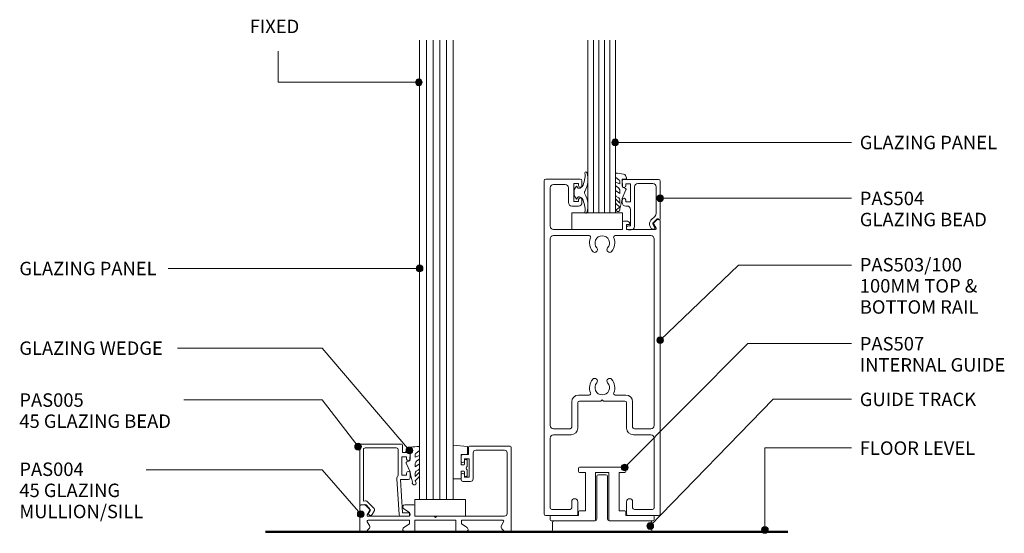
# Model space of a CAD drawing. Extents: x 1211 to 1504, y 79 to 475.
# Drawn here: x 1211 to 1504, y 79 to 232 of the extents above; entities that cross this region are included whole.
import ezdxf

# ---------------------------------------------------------------- set-up
doc = ezdxf.new("R2010")
doc.units = 0
doc.layers.add('Potter', color=7, linetype='CONTINUOUS', lineweight=18)
doc.styles.add('Arial', font='arial.ttf', dxfattribs={"height": 4})

# ---------------------------------------------------------------- blocks, each defined once
blk = doc.blocks.new('PAS_504 - PAS_504-1459171-100MM DOOR _ SLIDER SYSTEM')
at = {"layer": 'Potter', "lineweight": 9}
for p, q in [((9.47, 0), (8.67, 0)), ((2.17, -2.05), (0.91, -3.3)), ((1.5, -4.13), (2.77, -2.86)), ((1.62, -0.65), (2.21, -1.68)), ((2.2, -0.2), (1.88, -0.2)), ((3, -1.05), (2.66, -0.45)), ((7.67, -1), (7.67, -12.8)), ((8.87, -6.1), (8.87, -1.2)), ((8.87, -1.2), (9.47, -1.2)), ((0, -3.3), (0, -14.5)), ((0.91, -3.3), (0.6, -3.3)), ((1.2, -12.8), (1.2, -4.84)), ((8.87, -13.7), (8.87, -8.3)), ((8.87, -8.3), (10.27, -8.3)), ((10.27, -7.1), (9.87, -7.1)), ((10.27, -8.3), (10.27, -8.9)), ((11.27, -8.9), (11.27, -8.1)), ((6.66, -13.8), (2.2, -13.8)), ((10.27, -13.7), (8.87, -13.7)), ((10.27, -13.1), (10.27, -13.7)), ((11.27, -14.5), (11.27, -13.1)), ((0.5, -15), (10.77, -15))]:
    blk.add_line(p, q, dxfattribs=at)
blk.add_arc((1.7, -1.8), 1.5, 315.0522, 30.0522, dxfattribs=at)
for centre, major_axis, start_param, end_param in [((8.67, -1), (-1, 0), 4.712389, 6.283185), ((9.47, -0.6), (-0.601, 0), 1.570796, 4.712389), ((1.88, -0.5), (-0.301, 0), 4.712389, 6.806784), ((1.95, -1.83), (0.301, 0), 5.497787, 6.805624), ((2.22, -0.7), (0.501, 0), 0.522445, 1.622301), ((0.3, -3.3), (0.301, 0), 0, 3.141593), ((2.2, -4.84), (-1, 0), 5.497787, 6.283185), ((9.87, -6.1), (1, 0), 3.141593, 4.712389), ((10.27, -8.1), (1, 0), 0, 1.570796), ((10.77, -8.9), (0.501, 0), 3.141593, 6.283185), ((0.5, -14.5), (0.501, 0), 3.141593, 4.712389), ((2.2, -12.8), (1, 0), 3.141593, 4.712389), ((6.66, -12.8), (-1, 0), 1.570796, 3.141593), ((10.77, -13.1), (0.501, 0), 0, 3.141593), ((10.77, -14.5), (0.501, 0), 4.712389, 6.283185)]:
    blk.add_ellipse(centre, major_axis=major_axis, ratio=0.99818, start_param=start_param, end_param=end_param, dxfattribs=at)
blk = doc.blocks.new('PAS_Glazing Panel - Potters Glazing Panel 8mm-1027017-100MM DOOR _ SLIDER SYSTEM')
at = {"layer": 'Potter'}
for p, q in [((-8.16, 0), (-8.16, 51.34)), ((0, 0), (0, 51.34)), ((0, 0), (-8.16, 0))]:
    blk.add_line(p, q, dxfattribs=at)
at = {"layer": 'Potter', "lineweight": 9}
for p, q in [((-6.52, 0), (-6.52, 51.34)), ((-4.89, 0), (-4.89, 51.34)), ((-3.26, 0), (-3.26, 51.34)), ((-1.63, 0), (-1.63, 51.34))]:
    blk.add_line(p, q, dxfattribs=at)
blk = doc.blocks.new('PAS_Rubber Seal 1 - PAS_Rubber Seal-1646973-100MM DOOR _ SLIDER SYSTEM')
at = {"layer": 'Potter', "lineweight": 9}
for p, q in [((-3.53, 3.11), (-3.92, 3.13)), ((-3.88, 2.09), (-3.88, 2.83)), ((-3.88, -0.17), (-3.88, 0.5)), ((-3.88, 0.5), (-2.6, -0.07)), ((-2.82, 1.19), (-3.74, 1.83)), ((-2.6, -0.07), (-2.59, 0.79)), ((-0.82, 1.39), (-1.87, 1.33)), ((-1.87, 1.33), (-1.8, -1.07)), ((-0.87, 2.49), (-0.61, 1.7)), ((-3.88, -3.09), (-3.88, -2.03)), ((-3.88, -2.03), (-2.59, -2.94)), ((-2.99, -1.26), (-3.65, -0.74)), ((-2.59, -2.94), (-2.59, -1.86)), ((-0.73, -1.82), (-1.85, -4.38)), ((-1.8, -1.07), (-0.85, -1.44)), ((-3.88, -5.39), (-3.88, -4.53)), ((-3.88, -4.53), (-2.59, -5.75)), ((-2.9, -4.23), (-3.45, -3.85)), ((-2.59, -5.75), (-2.59, -4.78)), ((-2.6, -7.01), (-3.69, -5.98)), ((-2.6, -7.01), (-3.67, -7.75))]:
    blk.add_line(p, q, dxfattribs=at)
for centre, radius, start, end in [((-4.89, -16), 19.16, 79.5885, 87.0687), ((-3.59, 2.83), 0.288, 77.0634, 180), ((-3.64, 2.05), 0.246, 170.7653, 246.0056), ((-2.91, 0.87), 0.334, 345.6707, 73.3045), ((-1.39, 2.28), 0.558, 21.6437, 94.3702), ((-0.84, 1.63), 0.24, 274.1514, 18.4432), ((-3.24, -0.24), 0.645, 173.9267, 230.597), ((-3.41, -1.97), 0.824, 7.891, 59.9378), ((-0.95, -1.68), 0.26, 326.5573, 68.7587), ((-3.17, -5.49), 0.718, 171.7205, 223.5229), ((-3.04, -3.11), 0.839, 178.3119, 240.9506), ((-3.43, -4.89), 0.849, 7.4556, 51.377), ((-28.73, 0.15), 27.26, 343.8096, 350.4285), ((-3.09, -7.68), 0.583, 187.1015, 22.8253)]:
    blk.add_arc(centre, radius, start, end, dxfattribs=at)
blk = doc.blocks.new('PAS_Rubber Seal 3 - PAS_Rubber Seal 2-808039-100MM DOOR _ SLIDER SYSTEM')
at = {"layer": 'Potter', "lineweight": 9}
for p, q in [((-2.18, 1.57), (-2, 1.46)), ((-1.57, 1.3), (-1.29, 1.3)), ((-1.09, 1.39), (-0.65, 1.94)), ((-2, -1.46), (-2.18, -1.57)), ((-1.29, -1.3), (-1.57, -1.3)), ((-0.65, -1.94), (-1.09, -1.39))]:
    blk.add_line(p, q, dxfattribs=at)
for centre, radius, start, end in [((3.4, 3.88), 7.47, 164.0314, 208.0734), ((-3.5, 5.85), 0.299, 355.2228, 164.0314), ((4.3, 5.2), 7.53, 175.2228, 207.1791), ((-3.56, 0), 0.518, 0, 44.7315), ((-3.56, 0), 0.518, 315.2685, 360), ((-1.85, 2.14), 0.66, 214.8596, 240.0723), ((-1.57, 1.94), 0.648, 228.2892, 270), ((-1.29, 1.56), 0.259, 270, 321.3402), ((-2.62, 0.21), 2.62, 355.4591, 41.4108), ((-2.62, -0.21), 2.62, 318.5892, 4.5409), ((3.4, -3.88), 7.47, 151.9266, 195.9686), ((4.3, -5.2), 7.53, 152.8209, 184.7772), ((-1.85, -2.14), 0.66, 119.9277, 145.1404), ((-1.57, -1.94), 0.648, 90, 131.7108), ((-1.29, -1.56), 0.259, 38.6598, 90), ((-3.5, -5.85), 0.299, 195.9686, 4.7772)]:
    blk.add_arc(centre, radius, start, end, dxfattribs=at)
blk = doc.blocks.new('PAS_004 - PAS_004-447584-100MM DOOR _ SLIDER SYSTEM')
at = {"layer": 'Potter', "lineweight": 9}
for p, q in [((-11.64, 22.92), (-11.64, 25.12)), ((-11.34, 25.42), (0.76, 25.42)), ((-10.24, 23.42), (-10.24, 15.72)), ((-0.94, 24.22), (-9.44, 24.22)), ((-0.14, 5.4), (-0.14, 23.42)), ((1.06, 25.12), (1.06, 0.3)), ((-13.84, 21.02), (-13.84, 22.42)), ((-13.34, 22.92), (-11.64, 22.92)), ((-11.44, 21.62), (-12.84, 21.62)), ((-12.84, 21.62), (-12.84, 21.02)), ((-11.64, 22.92), (-11.64, 23.17)), ((-11.64, 23.17), (-11.64, 22.92)), ((-11.44, 16.22), (-11.44, 21.62)), ((-13.84, 15.42), (-13.84, 16.82)), ((-11.04, 14.92), (-13.34, 14.92)), ((-12.84, 16.82), (-12.84, 16.22)), ((-12.84, 16.22), (-11.44, 16.22)), ((-43.94, 0.3), (-43.94, 7.7)), ((-43.64, 8), (-42.04, 8)), ((-42.04, 8), (-41.17, 7.13)), ((-41.05, 6.17), (-41.69, 5.05)), ((-29.14, 5.7), (-30.84, 6.8)), ((-30.49, 8), (-27.84, 8)), ((-27.54, 7.7), (-27.54, 4.6)), ((-41.69, 2.95), (-41.05, 1.83)), ((-41.43, 4.6), (-29.14, 4.6)), ((-29.14, 3.4), (-41.43, 3.4)), ((-29.14, 4.6), (-29.14, 5.7)), ((-29.14, 2.3), (-29.14, 3.4)), ((-27.54, 4.6), (-21.84, 4.6)), ((-15.34, 3.4), (-27.54, 3.4)), ((-27.54, 3.4), (-27.54, 0.3)), ((-21.84, 4.6), (-21.44, 4.2)), ((-21.44, 4.2), (-21.04, 4.6)), ((-21.04, 4.6), (-0.94, 4.6)), ((-15.34, 0.3), (-15.34, 3.4)), ((-1.45, 3.4), (-13.74, 3.4)), ((-13.74, 3.4), (-13.74, 2.3)), ((-1.83, 1.83), (-1.19, 2.95)), ((-42.04, 0), (-43.64, 0)), ((-41.17, 0.87), (-42.04, 0)), ((-30.84, 1.2), (-29.14, 2.3)), ((-27.84, 0), (-30.49, 0)), ((-12.39, 0), (-15.04, 0)), ((-13.74, 2.3), (-12.04, 1.2)), ((-0.84, 0), (-1.71, 0.87)), ((0.76, 0), (-0.84, 0))]:
    blk.add_line(p, q, dxfattribs=at)
for centre, radius, start, end in [((-11.34, 25.12), 0.3, 90, 180), ((-9.44, 23.42), 0.8, 90, 180), ((-0.94, 23.42), 0.8, 360, 90), ((0.76, 25.12), 0.3, 0, 90), ((-13.34, 22.42), 0.5, 90, 180), ((-13.34, 21.02), 0.5, 180, 0), ((-13.34, 16.82), 0.5, 0, 180), ((-13.34, 15.42), 0.5, 180, 270), ((-11.04, 15.72), 0.8, 270, 0), ((-43.64, 7.7), 0.3, 90, 180), ((-41.74, 6.57), 0.8, 330, 45), ((-30.49, 7.35), 0.65, 90, 237.0411), ((-27.84, 7.7), 0.3, 0, 90), ((-41.43, 4.9), 0.3, 150, 270), ((-41.43, 3.1), 0.3, 90, 210), ((-1.45, 3.1), 0.3, 330, 90), ((-0.94, 5.4), 0.8, 270, 0), ((-43.64, 0.3), 0.3, 180, 270), ((-41.74, 1.43), 0.8, 315, 30), ((-30.49, 0.65), 0.65, 122.9589, 270), ((-27.84, 0.3), 0.3, 270, 0), ((-15.04, 0.3), 0.3, 180, 270), ((-12.39, 0.65), 0.65, 270, 57.0411), ((-1.14, 1.43), 0.8, 150, 225), ((0.76, 0.3), 0.3, 270, 360)]:
    blk.add_arc(centre, radius, start, end, dxfattribs=at)
blk = doc.blocks.new('PAS_005 - PAS_005-1450367-100MM DOOR _ SLIDER SYSTEM')
at = {"layer": 'Potter', "lineweight": 9}
for p, q in [((-12.18, 0), (-14.5, 0)), ((-14.5, -1), (-12.75, -1)), ((-12.75, -1), (-12.11, -10.9)), ((-10.99, -11.14), (-11.68, -0.47)), ((-3.69, -0.48), (-4.38, -1.68)), ((-4.3, -2.28), (-2.14, -4.44)), ((-3.2, -1.83), (-2.73, -1.03)), ((-1.58, -3.45), (-3.2, -1.83)), ((-1.71, -4.58), (-1.1, -4.49)), ((-0.35, -3.25), (-1.58, -3.45)), ((-1.1, -4.49), (-1.1, -19.8)), ((0, -21.1), (0, -3.55)), ((-14.95, -11.4), (-14.95, -12.8)), ((-12.11, -10.9), (-14.45, -10.9)), ((-13.95, -12.8), (-13.95, -12.2)), ((-13.95, -12.2), (-12.55, -12.2)), ((-12.55, -12.2), (-12.55, -17.6)), ((-11.45, -19.8), (-11.45, -12.05)), ((-14.95, -17), (-14.95, -18.4)), ((-13.95, -17.6), (-13.95, -17)), ((-14.45, -18.9), (-12.75, -18.9)), ((-12.55, -17.6), (-13.95, -17.6)), ((-12.75, -18.9), (-12.75, -21.1)), ((-1.6, -20.3), (-10.95, -20.3)), ((-12.45, -21.4), (-0.3, -21.4))]:
    blk.add_line(p, q, dxfattribs=at)
for centre, radius, start, end in [((-14.5, -0.5), 0.5, 90, 270), ((-12.18, -0.5), 0.5, 3.7268, 90), ((-3.95, -1.93), 0.5, 150, 225), ((-3.21, -0.75), 0.55, 330, 150), ((-1.79, -4.09), 0.5, 225, 278.9877), ((-0.3, -3.55), 0.3, 360, 98.9877), ((-14.45, -11.4), 0.5, 90, 180), ((-11.99, -11.2), 1, 302.3653, 3.7268), ((-14.45, -12.8), 0.5, 180, 0), ((-14.45, -17), 0.5, 0, 180), ((-14.45, -18.4), 0.5, 180, 270), ((-10.95, -19.8), 0.5, 180, 270), ((-1.6, -19.8), 0.5, 270, 0), ((-12.45, -21.1), 0.3, 180, 270), ((-0.3, -21.1), 0.3, 270, 0)]:
    blk.add_arc(centre, radius, start, end, dxfattribs=at)
blk = doc.blocks.new('PAS_Generic Line Ceiling - Floor-558487-100MM DOOR _ SLIDER SYSTEM')
at = {"layer": 'Potter', "lineweight": 50}
blk.add_line((0, 155.02), (0, 0), dxfattribs=at)
blk = doc.blocks.new('PAS_Glazing Panel - Potters Glazing Panel 8mm-1027019-100MM DOOR _ SLIDER SYSTEM')
at = {"layer": 'Potter'}
for p, q in [((-9.99, 0), (-9.99, -136.54)), ((0, 0), (-9.99, 0)), ((0, 0), (0, -136.54))]:
    blk.add_line(p, q, dxfattribs=at)
at = {"layer": 'Potter', "lineweight": 9}
for p, q in [((-7.99, 0), (-7.99, -136.54)), ((-6, 0), (-6, -136.54)), ((-4, 0), (-4, -136.54)), ((-2, 0), (-2, -136.54))]:
    blk.add_line(p, q, dxfattribs=at)
blk = doc.blocks.new('PAS_Rubber Seal 1 - PAS_Rubber Seal-1646808-100MM DOOR _ SLIDER SYSTEM')
at = {"layer": 'Potter', "lineweight": 9}
for p, q in [((-3.41, 7.01), (-4.5, 5.98)), ((-3.41, 7.01), (-3.67, 7.75)), ((-4.69, 4.53), (-3.4, 5.75)), ((-4.69, 5.39), (-4.69, 4.53)), ((-4.69, 3.09), (-4.69, 2.03)), ((-4.69, 2.03), (-3.4, 2.94)), ((-3.71, 4.23), (-4.26, 3.85)), ((-3.4, 5.75), (-3.4, 4.78)), ((-3.4, 2.94), (-3.4, 1.86)), ((-0.73, 1.82), (-1.85, 4.38)), ((-4.69, 0.17), (-4.69, -0.5)), ((-4.69, -0.5), (-3.41, 0.07)), ((-3.8, 1.26), (-4.46, 0.74)), ((-3.41, 0.07), (-3.4, -0.79)), ((-1.87, -1.33), (-1.8, 1.07)), ((-1.8, 1.07), (-0.85, 1.44)), ((-4.69, -2.09), (-4.69, -2.83)), ((-3.63, -1.19), (-4.54, -1.83)), ((-0.82, -1.39), (-1.87, -1.33)), ((-0.87, -2.49), (-0.61, -1.7)), ((-4.34, -3.11), (-3.92, -3.13))]:
    blk.add_line(p, q, dxfattribs=at)
for centre, radius, start, end in [((-3.98, 5.49), 0.718, 136.4771, 188.2795), ((-3.09, 7.68), 0.583, 337.1747, 172.8985), ((-28.73, -0.15), 27.26, 9.5715, 16.1904), ((-3.85, 3.11), 0.839, 119.0494, 181.6881), ((-4.24, 4.89), 0.849, 308.623, 352.5444), ((-4.05, 0.24), 0.645, 129.403, 186.0733), ((-4.21, 1.97), 0.824, 300.0622, 352.109), ((-0.95, 1.68), 0.26, 291.2413, 33.4427), ((-4.44, -2.05), 0.246, 113.9944, 189.2347), ((-4.4, -2.83), 0.288, 180, 282.9366), ((-4.89, 16), 19.16, 272.9313, 280.4115), ((-3.72, -0.87), 0.334, 286.6955, 14.3293), ((-1.39, -2.28), 0.558, 265.6298, 338.3563), ((-0.84, -1.63), 0.24, 341.5568, 85.8486)]:
    blk.add_arc(centre, radius, start, end, dxfattribs=at)
blk = doc.blocks.new('PAS_Rubber Seal 2 - ACE Captive Wedge-1646835-100MM DOOR _ SLIDER SYSTEM')
at = {"layer": 'Potter', "lineweight": 9}
for p, q in [((-4.1, 6.84), (0.15, 6.4)), ((-4.1, -3.25), (-4.1, 6.84)), ((0.15, 4), (0.15, 6.4)), ((-1.8, 4), (0.15, 4)), ((-1.8, 4), (-1.8, 1.1)), ((-1, 0.9), (-1.6, 0.9)), ((-0.8, 2.3), (-0.8, 1.1)), ((-0.6, 2.5), (-0.2, 2.5)), ((0, 2.3), (0, 0.5)), ((-1.8, -1.1), (-1.8, -3.25)), ((-1.6, -0.9), (-1, -0.9)), ((-0.8, -2.3), (-0.8, -1.1)), ((-0.6, -2.5), (-0.2, -2.5)), ((0, -2.3), (0, -0.5)), ((-1.8, -3.25), (-4.1, -3.25))]:
    blk.add_line(p, q, dxfattribs=at)
for centre, radius, start, end in [((-1.6, 1.1), 0.2, 180, 270), ((-1, 1.1), 0.2, 270, 0), ((-0.6, 2.3), 0.2, 90, 180), ((0.27, 0), 0.567, 118.0725, 241.9275), ((-0.2, 2.3), 0.2, 0, 90), ((-1.6, -1.1), 0.2, 90, 180), ((-1, -1.1), 0.2, 360, 90), ((-0.6, -2.3), 0.2, 180, 270), ((-0.2, -2.3), 0.2, 270, 0)]:
    blk.add_arc(centre, radius, start, end, dxfattribs=at)
blk = doc.blocks.new('PAS_507 - PAS_507-444358-100MM DOOR _ SLIDER SYSTEM')
at = {"layer": 'Potter', "lineweight": 9}
for p, q in [((-7, 14.7), (-7, 15.7)), ((-6.7, 16), (0, 16)), ((0, 16), (6.7, 16)), ((7, 15.7), (7, 14.7)), ((-5, 14.4), (-6.7, 14.4)), ((-5, 3), (-5, 14.4)), ((-2, 14.4), (-2, 0.3)), ((0, 14.4), (-2, 14.4)), ((2, 14.4), (0, 14.4)), ((2, 0.3), (2, 14.4)), ((5, 14.4), (5, 3)), ((6.7, 14.4), (5, 14.4)), ((-6.7, 3), (-5, 3)), ((5, 3), (6.7, 3)), ((-15.4, 0.3), (-15.4, 1.3)), ((-15.1, 1.6), (-7, 1.6)), ((-2.3, 0), (-15.1, 0)), ((-7, 1.6), (-7, 2.7)), ((15.1, 0), (2.3, 0)), ((7, 2.7), (7, 1.6)), ((7, 1.6), (15.1, 1.6)), ((15.4, 1.3), (15.4, 0.3))]:
    blk.add_line(p, q, dxfattribs=at)
for centre, start, end in [((-6.7, 15.7), 90, 180), ((-6.7, 14.7), 180, 270), ((6.7, 15.7), 0, 90), ((6.7, 14.7), 270, 0), ((-6.7, 2.7), 90, 180), ((6.7, 2.7), 360, 90), ((-15.1, 1.3), 90, 180), ((-15.1, 0.3), 180, 270), ((-2.3, 0.3), 270, 0), ((2.3, 0.3), 180, 270), ((15.1, 1.3), 360, 90), ((15.1, 0.3), 270, 360)]:
    blk.add_arc(centre, 0.3, start, end, dxfattribs=at)
blk = doc.blocks.new('PAS_Guide Track-T - PAS_Guide Track-T-1485759-100MM DOOR _ SLIDER SYSTEM')
at = {"layer": 'Potter', "lineweight": 9}
for p, q in [((-1.6, 3.7), (-1.6, 16.43)), ((-1.1, 16.93), (1.1, 16.93)), ((1.6, 16.43), (1.6, 3.7)), ((-14.25, 3.2), (-2.1, 3.2)), ((2.1, 3.2), (14.25, 3.2)), ((-14.75, 0.5), (-14.75, 2.7)), ((14.25, 0), (-14.25, 0)), ((14.75, 2.7), (14.75, 0.5))]:
    blk.add_line(p, q, dxfattribs=at)
for centre, start, end in [((-1.1, 16.43), 90, 180), ((1.1, 16.43), 0, 90), ((-14.25, 2.7), 90, 180), ((-2.1, 3.7), 270, 0), ((2.1, 3.7), 180, 270), ((14.25, 2.7), 360, 90), ((-14.25, 0.5), 180, 270), ((14.25, 0.5), 270, 0)]:
    blk.add_arc(centre, 0.5, start, end, dxfattribs=at)
blk = doc.blocks.new('PAS_503-100 - PAS_503-100-443239-100MM DOOR _ SLIDER SYSTEM')
at = {"layer": 'Potter', "lineweight": 9}
for p, q in [((-17.25, 0.5), (-17.25, 99.5)), ((-16.75, 100), (-6.5, 100)), ((-6, 99.5), (-6, 98.1)), ((-15.45, 97.4), (-15.45, 86)), ((-11, 98.4), (-14.45, 98.4)), ((-10, 93), (-10, 97.4)), ((-7, 98.7), (-8.4, 98.7)), ((-8.4, 98.7), (-8.4, 93.3)), ((-7, 98.1), (-7, 98.7)), ((-7, 93.3), (-7, 93.9)), ((-6, 93.9), (-6, 93)), ((-7, 92), (-9, 92)), ((-8.4, 93.3), (-7, 93.3)), ((15.34, 87.01), (16.24, 87.91)), ((16.45, 88), (16.95, 88)), ((17.25, 87.7), (17.25, 0.5)), ((-14.45, 85), (6, 85)), ((6, 85), (6, 87.2)), ((6.3, 87.5), (7.26, 87.5)), ((7.9, 86.5), (7.2, 86.5)), ((7.2, 86.5), (7.2, 85)), ((7.2, 85), (15.72, 85)), ((15.98, 85.45), (15.29, 86.65)), ((-15.45, 26.8), (-15.45, 82.2)), ((-14.45, 83.2), (-3.9, 83.2)), ((3.9, 83.2), (14.45, 83.2)), ((15.45, 82.2), (15.45, 26.8)), ((-3.9, 35.8), (-7.05, 35.8)), ((7.05, 35.8), (3.9, 35.8)), ((-9.05, 33.8), (-9.05, 26.3)), ((-7.25, 33.5), (-7.25, 26)), ((-0.4, 34), (-6.75, 34)), ((0, 34.4), (-0.4, 34)), ((0.4, 34), (0, 34.4)), ((6.75, 34), (0.4, 34)), ((7.25, 26), (7.25, 33.5)), ((9.05, 26.3), (9.05, 33.8)), ((-9.55, 25.8), (-14.45, 25.8)), ((-9.25, 24), (-14.45, 24)), ((14.45, 24), (9.25, 24)), ((14.45, 25.8), (9.55, 25.8)), ((-15.45, 23), (-15.45, 2.3)), ((15.45, 2.3), (15.45, 23)), ((-9.05, 2.3), (-9.05, 4.1)), ((-7.25, 4.1), (-7.25, 0.5)), ((7.25, 0.5), (7.25, 4.1)), ((9.05, 4.1), (9.05, 2.3)), ((-7.75, 0), (-16.75, 0)), ((-14.95, 1.8), (-9.55, 1.8)), ((16.75, 0), (7.75, 0)), ((9.55, 1.8), (14.95, 1.8))]:
    blk.add_line(p, q, dxfattribs=at)
for centre, radius, start, end in [((-16.75, 99.5), 0.5, 90, 180), ((-6.5, 99.5), 0.5, 0, 90), ((-14.45, 97.4), 1, 90, 180), ((-11, 97.4), 1, 360, 90), ((-6.5, 98.1), 0.5, 180, 0), ((-6.5, 93.9), 0.5, 0, 180), ((-9, 93), 1, 180, 270), ((-7, 93), 1, 270, 0), ((16.45, 87.7), 0.3, 90, 135), ((16.95, 87.7), 0.3, 0, 90), ((-14.45, 86), 1, 180, 270), ((6.3, 87.2), 0.3, 90, 180), ((7.26, 86.5), 1, 25.3769, 90), ((7.9, 86.8), 0.3, 270, 25.3769), ((15.55, 86.8), 0.3, 135, 210), ((15.72, 85.3), 0.3, 270, 30), ((-14.45, 82.2), 1, 90, 180), ((-3.9, 82.7), 0.5, 336.4218, 90), ((0, 81), 3.75, 156.4218, 221.7753), ((0, 81), 2.15, 90, 221.7753), ((0, 81), 2.15, 318.2247, 90), ((0, 81), 3.75, 318.2247, 23.5782), ((3.9, 82.7), 0.5, 90, 203.5782), ((14.45, 82.2), 1, 0, 90), ((-2.2, 79.03), 0.8, 221.7753, 41.7753), ((2.2, 79.03), 0.8, 138.2247, 318.2247), ((0, 38), 3.75, 138.2247, 203.5782), ((-2.2, 39.97), 0.8, 318.2247, 138.2247), ((0, 38), 2.15, 138.2247, 270), ((0, 38), 2.15, 270, 41.7753), ((2.2, 39.97), 0.8, 41.7753, 221.7753), ((0, 38), 3.75, 336.4218, 41.7753), ((-7.05, 33.8), 2, 90, 180), ((-3.9, 36.3), 0.5, 270, 23.5782), ((3.9, 36.3), 0.5, 156.4218, 270), ((7.05, 33.8), 2, 360, 90), ((-6.75, 33.5), 0.5, 90, 180), ((6.75, 33.5), 0.5, 360, 90), ((-14.45, 26.8), 1, 180, 270), ((14.45, 26.8), 1, 270, 360), ((-14.45, 23), 1, 90, 180), ((-9.55, 26.3), 0.5, 270, 0), ((-9.25, 26), 2, 270, 0), ((9.25, 26), 2, 180, 270), ((9.55, 26.3), 0.5, 180, 270), ((14.45, 23), 1, 360, 90), ((-8.15, 4.1), 0.9, 0, 180), ((8.15, 4.1), 0.9, 0, 180), ((-16.75, 0.5), 0.5, 180, 270), ((-14.95, 2.3), 0.5, 180, 270), ((-9.55, 2.3), 0.5, 270, 0), ((-7.75, 0.5), 0.5, 270, 0), ((7.75, 0.5), 0.5, 180, 270), ((9.55, 2.3), 0.5, 180, 270), ((14.95, 2.3), 0.5, 270, 0), ((16.75, 0.5), 0.5, 270, 0)]:
    blk.add_arc(centre, radius, start, end, dxfattribs=at)
blk = doc.blocks.new('PAS_Glass Packer - PAS_Glass Packer-477646-100MM DOOR _ SLIDER SYSTEM')
at = {"layer": 'Potter', "lineweight": 9}
for p, q in [((-12.36, -1.42), (2.64, -1.42)), ((-12.36, -6.42), (-12.36, -1.42)), ((2.64, -1.42), (2.64, -6.42)), ((2.64, -6.42), (-12.36, -6.42))]:
    blk.add_line(p, q, dxfattribs=at)

msp = doc.modelspace()

# ---------------------------------------------------------------- hatches: boundary and pattern name
at = {"layer": 'Potter'}
h = msp.add_hatch(color=250, dxfattribs=at)
edge = h.paths.add_edge_path(flags=0)
edge.add_arc((1329.96, 212.92), 1, 0, 360)
h = msp.add_hatch(color=256, dxfattribs=at)
edge = h.paths.add_edge_path(flags=0)
edge.add_arc((1388.26, 195.07), 1, 0, 360)
h = msp.add_hatch(color=256, dxfattribs=at)
edge = h.paths.add_edge_path(flags=0)
edge.add_arc((1401.61, 178.45), 1, 0, 360)
h = msp.add_hatch(color=256, dxfattribs=at)
edge = h.paths.add_edge_path(flags=0)
edge.add_arc((1330.21, 157.61), 1, 0, 360)
h = msp.add_hatch(color=256, dxfattribs=at)
edge = h.paths.add_edge_path(flags=0)
edge.add_arc((1401.61, 136.27), 1, 0, 360)
h = msp.add_hatch(color=256, dxfattribs=at)
edge = h.paths.add_edge_path(flags=0)
edge.add_arc((1311.93, 104.62), 1, 0, 360)
h = msp.add_hatch(color=256, dxfattribs=at)
edge = h.paths.add_edge_path(flags=0)
edge.add_arc((1327.17, 103.51), 1, 0, 360)
h = msp.add_hatch(color=256, dxfattribs=at)
edge = h.paths.add_edge_path(flags=0)
edge.add_arc((1391.08, 98.41), 1, 0, 360)
h = msp.add_hatch(color=256, dxfattribs=at)
edge = h.paths.add_edge_path(flags=0)
edge.add_arc((1312.72, 84.55), 1, 0, 360)
h = msp.add_hatch(color=256, dxfattribs=at)
edge = h.paths.add_edge_path(flags=0)
edge.add_arc((1398.69, 81.04), 1, 0, 360)
h = msp.add_hatch(color=256, dxfattribs=at)
edge = h.paths.add_edge_path(flags=0)
edge.add_arc((1432.73, 79.86), 1, 0, 360)

# ---------------------------------------------------------------- linework, layer by layer
at = {"layer": 'Potter', "color": 250, "lineweight": 9}
for p, q in [((1288.24, 212.92), (1288.24, 222.16)), ((1329.96, 212.92), (1288.24, 212.92))]:
    msp.add_line(p, q, dxfattribs=at)
at = {"layer": 'Potter', "lineweight": 9}
for p, q in [((1388.26, 195.07), (1458.41, 195.07)), ((1401.61, 178.45), (1458.41, 178.45)), ((1401.61, 136.27), (1424.86, 158.56)), ((1424.86, 158.56), (1458.41, 158.56)), ((1330.21, 157.61), (1255.56, 157.61)), ((1391.08, 98.41), (1427.64, 135.25)), ((1427.64, 135.25), (1458.41, 135.25)), ((1301.26, 133.94), (1258.3, 133.94)), ((1327.17, 103.51), (1301.26, 133.94)), ((1301.26, 118.51), (1260.21, 118.51)), ((1311.93, 104.62), (1301.26, 118.51)), ((1398.69, 81.04), (1435.16, 118.71)), ((1435.16, 118.71), (1458.41, 118.71)), ((1432.73, 104.24), (1458.41, 104.24)), ((1432.73, 79.86), (1432.73, 104.24)), ((1301.26, 97.78), (1249.07, 97.78)), ((1312.72, 84.55), (1301.26, 97.78))]:
    msp.add_line(p, q, dxfattribs=at)
at = {"layer": 'Potter', "color": 250, "lineweight": 9}
msp.add_circle((1329.96, 212.92), 1, dxfattribs=at)
at = {"layer": 'Potter', "lineweight": 9}
for centre in [(1388.26, 195.07), (1401.61, 178.45), (1330.21, 157.61), (1401.61, 136.27), (1311.93, 104.62), (1327.17, 103.51), (1391.08, 98.41), (1312.72, 84.55), (1398.69, 81.04), (1432.73, 79.86)]:
    msp.add_circle(centre, 1, dxfattribs=at)

# ---------------------------------------------------------------- block references
at = {"layer": 'Potter'}
for name, p, rotation in [('PAS_GLAZING PANEL - POTTERS GLAZING PANEL 8MM-1027019-100MM DOOR _ SLIDER SYSTEM', (1330.21, 88.95), 180), ('PAS_RUBBER SEAL 3 - PAS_RUBBER SEAL 2-808039-100MM DOOR _ SLIDER SYSTEM', (1376.1, 180.15), 180), ('PAS_504 - PAS_504-1459171-100MM DOOR _ SLIDER SYSTEM', (1401.66, 169.05), 180), ('PAS_005 - PAS_005-1450367-100MM DOOR _ SLIDER SYSTEM', (1312.41, 83.95), 180), ('PAS_RUBBER SEAL 1 - PAS_RUBBER SEAL-1646808-100MM DOOR _ SLIDER SYSTEM', (1325.52, 101.52), 180), ('PAS_GENERIC LINE CEILING - FLOOR-558487-100MM DOOR _ SLIDER SYSTEM', (1284.48, 79.35), 270)]:
    msp.add_blockref(name, p, dxfattribs=dict(at, rotation=rotation))
for name, p in [('PAS_GLAZING PANEL - POTTERS GLAZING PANEL 8MM-1027017-100MM DOOR _ SLIDER SYSTEM', (1388.33, 174.15)), ('PAS_RUBBER SEAL 1 - PAS_RUBBER SEAL-1646973-100MM DOOR _ SLIDER SYSTEM', (1392.21, 182.78)), ('PAS_503-100 - PAS_503-100-443239-100MM DOOR _ SLIDER SYSTEM', (1384.41, 84.15)), ('PAS_GLASS PACKER - PAS_GLASS PACKER-477646-100MM DOOR _ SLIDER SYSTEM', (1387.77, 175.57)), ('PAS_004 - PAS_004-447584-100MM DOOR _ SLIDER SYSTEM', (1356.35, 79.35)), ('PAS_RUBBER SEAL 2 - ACE CAPTIVE WEDGE-1646835-100MM DOOR _ SLIDER SYSTEM', (1344.31, 98.27)), ('PAS_507 - PAS_507-444358-100MM DOOR _ SLIDER SYSTEM', (1384.41, 82.55)), ('PAS_GUIDE TRACK-T - PAS_GUIDE TRACK-T-1485759-100MM DOOR _ SLIDER SYSTEM', (1384.41, 79.35)), ('PAS_GLASS PACKER - PAS_GLASS PACKER-477646-100MM DOOR _ SLIDER SYSTEM', (1341.17, 90.37))]:
    msp.add_blockref(name, p, dxfattribs=at)

# ---------------------------------------------------------------- texts
at = {"layer": 'Potter', "lineweight": 9, "insert": (1279.77, 231.54), "char_height": 4, "width": 20.3629, "attachment_point": 1, "style": 'Arial'}
msp.add_mtext('FIXED', dxfattribs=at)
msp.add_mtext('FIXED', dxfattribs=at)
at = {"layer": 'Potter', "lineweight": 9, "char_height": 4, "attachment_point": 1, "line_spacing_factor": 0.941778, "style": 'Arial'}
for s, insert, width in [('GLAZING PANEL', (1460.89, 197.02), 53.035), ('PAS504\\PGLAZING BEAD', (1460.89, 180.41), 49.3132), ('PAS503/100\\P100MM TOP &\\PBOTTOM RAIL', (1460.89, 160.7), 45.1017), ('GLAZING PANEL', (1211.37, 159.57), 53.035), ('GLAZING WEDGE', (1211.37, 135.9), 56.316), ('PAS507\\PINTERNAL GUIDE', (1460.89, 137.21), 55.6794), ('PAS005\\P45 GLAZING BEAD', (1211.37, 120.47), 58.6176), ('GUIDE TRACK', (1460.89, 120.67), 45.5425), ('FLOOR LEVEL', (1460.89, 106.19), 45.6404), ('PAS004\\P45 GLAZING\\PMULLION/SILL', (1211.37, 99.91), 45.2487)]:
    msp.add_mtext(s, dxfattribs=dict(at, insert=insert, width=width))

doc.saveas('drawing.dxf')
